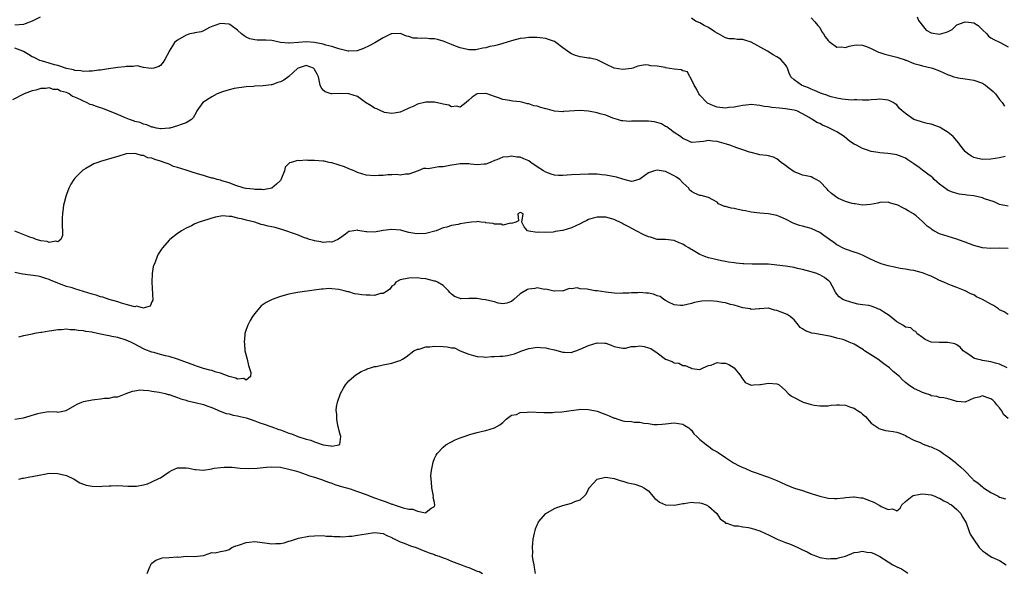
# Model space of a CAD drawing. Units: inches. Extents: x 2544000 to 2547000, y 1542000 to 1545000.
# Drawn here: x 2545114 to 2545344, y 1542735 to 1542864 of the extents above; entities that cross this region are included whole.
import ezdxf

# ---------------------------------------------------------------- set-up
doc = ezdxf.new("R2010")
doc.units = ezdxf.units.IN
doc.header["$MEASUREMENT"] = 0
doc.layers.add('LD25441542_2ft', color=9, linetype='Continuous')

msp = doc.modelspace()

# ---------------------------------------------------------------- linework, layer by layer
at = {"layer": 'LD25441542_2ft'}
for points, elevation in [([(2545118.9, 1542864.9), (2545117, 1542863.94), (2545115.38, 1542863.38), (2545115, 1542863.21), (2545113, 1542863.04)], 8182), ([(2545344.35, 1542832.35), (2545343, 1542832.04), (2545341, 1542831.76), (2545339, 1542831.68), (2545337.91, 1542831.91), (2545337, 1542832.14), (2545336.44, 1542832.44), (2545335.63, 1542833), (2545335, 1542833.54), (2545333.84, 1542835), (2545333.49, 1542835.49), (2545333, 1542836.01), (2545332.19, 1542837), (2545331, 1542837.99), (2545329.36, 1542839), (2545329.13, 1542839.13), (2545329, 1542839.18), (2545327, 1542839.88), (2545326.09, 1542840.09), (2545325, 1542840.39), (2545324.51, 1542840.51), (2545323, 1542841.01), (2545321, 1542842.38), (2545320.23, 1542843), (2545319.6, 1542843.6), (2545319, 1542844.41), (2545318.63, 1542844.63), (2545318.18, 1542845), (2545317.35, 1542845.35), (2545317, 1542845.54), (2545316.39, 1542845.61), (2545315, 1542845.74), (2545314.33, 1542845.67), (2545313, 1542845.59), (2545312.48, 1542845.52), (2545311, 1542845.53), (2545309.63, 1542845.63), (2545309, 1542845.57), (2545308.46, 1542845.54), (2545306.27, 1542845.73), (2545305, 1542845.99), (2545303.7, 1542846.3), (2545303, 1542846.54), (2545302.68, 1542846.68), (2545301.62, 1542847), (2545301.18, 1542847.18), (2545301, 1542847.22), (2545299.8, 1542847.8), (2545299, 1542848.07), (2545298.37, 1542848.37), (2545296.92, 1542848.92), (2545296.74, 1542849), (2545295, 1542850.3), (2545294.28, 1542851), (2545293.83, 1542851.83), (2545293.45, 1542853), (2545293.3, 1542853.3), (2545293, 1542853.77), (2545291.93, 1542855), (2545291.4, 1542855.4), (2545291, 1542855.66), (2545290.14, 1542856.14), (2545288.81, 1542857), (2545285, 1542859.08), (2545283.52, 1542859.52), (2545283, 1542859.72), (2545281.72, 1542859.72), (2545281, 1542859.86), (2545279.87, 1542859.87), (2545279, 1542860.08), (2545278.42, 1542860.43), (2545277.32, 1542861), (2545277, 1542861.2), (2545276.48, 1542861.52), (2545275, 1542862.52), (2545274, 1542863), (2545273.34, 1542863.34), (2545273, 1542863.55), (2545272, 1542864), (2545271, 1542864.69)], 8182), ([(2545299, 1542864.78), (2545299.85, 1542863.85), (2545300.58, 1542863), (2545301, 1542862.47), (2545301.51, 1542861.51), (2545301.89, 1542861), (2545302.3, 1542860.3), (2545303, 1542859.46), (2545303.2, 1542859.2), (2545303.5, 1542859), (2545305, 1542857.88), (2545306.02, 1542857.98), (2545307, 1542857.86), (2545307.86, 1542858.14), (2545309, 1542858.37), (2545309.58, 1542858.42), (2545311, 1542858.4), (2545311.93, 1542858.07), (2545313, 1542857.59), (2545314.28, 1542857), (2545314.72, 1542856.72), (2545315, 1542856.65), (2545316.24, 1542856.24), (2545319, 1542855.6), (2545319.44, 1542855.44), (2545320.72, 1542855), (2545321, 1542854.88), (2545321.17, 1542854.83), (2545323, 1542854.05), (2545324.21, 1542853.79), (2545325, 1542853.54), (2545327, 1542853.11), (2545327.34, 1542853), (2545329, 1542852.39), (2545331, 1542851.47), (2545331.33, 1542851.33), (2545332.3, 1542851), (2545333, 1542850.79), (2545333.23, 1542850.77), (2545335, 1542850.5), (2545337, 1542850.22), (2545339, 1542849.51), (2545339.74, 1542849), (2545341.54, 1542847.54), (2545342.05, 1542847), (2545342.42, 1542846.42), (2545343, 1542845.64), (2545343.62, 1542845), (2545344.14, 1542844.14)], 8180), ([(2545323.78, 1542865), (2545324.1, 1542864.1), (2545325.84, 1542861.84), (2545327, 1542861.26), (2545329, 1542860.95), (2545330.58, 1542861.42), (2545331, 1542861.58), (2545331.94, 1542862.06), (2545332.85, 1542863), (2545333, 1542863.09), (2545335, 1542863.85), (2545335.77, 1542863.77), (2545337, 1542863.6), (2545337.98, 1542863), (2545339, 1542861.97), (2545340, 1542861), (2545340.45, 1542860.45), (2545341, 1542860.06), (2545341.68, 1542859.68), (2545343, 1542859.04), (2545343.12, 1542859), (2545345, 1542857.98)], 8178), ([(2545345, 1542820.78), (2545343, 1542821.19), (2545341.74, 1542821.74), (2545339.49, 1542822.51), (2545339, 1542822.69), (2545337, 1542823.14), (2545335.35, 1542823.35), (2545335, 1542823.42), (2545333.6, 1542823.6), (2545333, 1542823.72), (2545332.04, 1542824.04), (2545331, 1542824.46), (2545330.66, 1542824.66), (2545329, 1542825.93), (2545327.76, 1542827), (2545327.38, 1542827.38), (2545327, 1542827.7), (2545326.24, 1542828.24), (2545325, 1542829.2), (2545324.2, 1542829.8), (2545323, 1542830.67), (2545321.59, 1542831.59), (2545321, 1542831.95), (2545320.27, 1542832.27), (2545319, 1542832.74), (2545317.55, 1542833), (2545316.9, 1542833.1), (2545315, 1542833.24), (2545314.68, 1542833.32), (2545313, 1542833.56), (2545312.12, 1542833.88), (2545311, 1542834.22), (2545309.57, 1542835), (2545309, 1542835.25), (2545307.97, 1542835.97), (2545306.67, 1542837), (2545305, 1542838.1), (2545303, 1542839.15), (2545301.65, 1542839.65), (2545301, 1542840.05), (2545300.32, 1542840.32), (2545299.34, 1542841), (2545299, 1542841.18), (2545298.53, 1542841.47), (2545297, 1542842.32), (2545295.62, 1542843), (2545295, 1542843.21), (2545293.44, 1542843.44), (2545293, 1542843.52), (2545291.63, 1542843.63), (2545289.81, 1542843.81), (2545289, 1542843.95), (2545288.04, 1542844.04), (2545287, 1542844.29), (2545286.32, 1542844.32), (2545285, 1542844.48), (2545284.44, 1542844.44), (2545283, 1542844.27), (2545282.14, 1542844.14), (2545281, 1542843.89), (2545279.78, 1542843.78), (2545279, 1542843.68), (2545277, 1542843.91), (2545276.19, 1542844.19), (2545274.81, 1542844.81), (2545274.6, 1542845), (2545273, 1542846.68), (2545272.78, 1542847), (2545272.17, 1542848.17), (2545271.68, 1542849), (2545270.84, 1542850.84), (2545270.67, 1542851), (2545270.11, 1542852.11), (2545269, 1542852.36), (2545268.6, 1542852.6), (2545267, 1542852.8), (2545265, 1542853.1), (2545264.87, 1542853.13), (2545263, 1542853.44), (2545261.54, 1542853.54), (2545261, 1542853.72), (2545260.21, 1542853.79), (2545259, 1542853.55), (2545258.52, 1542853.48), (2545257.3, 1542853), (2545257, 1542852.9), (2545255, 1542852.68), (2545253, 1542853.03), (2545251, 1542853.96), (2545249, 1542854.92), (2545247.34, 1542855.34), (2545247, 1542855.36), (2545245.58, 1542855.58), (2545245, 1542855.64), (2545243.96, 1542855.96), (2545243, 1542856.36), (2545242.58, 1542856.58), (2545242.1, 1542857), (2545241, 1542857.78), (2545239.35, 1542859), (2545239, 1542859.22), (2545237.66, 1542859.66), (2545237, 1542859.93), (2545235, 1542860.16), (2545234.18, 1542860.18), (2545233, 1542860.14), (2545232.04, 1542860.04), (2545231, 1542859.9), (2545229, 1542859.36), (2545227, 1542858.73), (2545225.61, 1542858.39), (2545225, 1542858.22), (2545223.95, 1542858.05), (2545223, 1542857.76), (2545222.33, 1542857.67), (2545221, 1542857.32), (2545220.69, 1542857.31), (2545219, 1542857.28), (2545218.68, 1542857.32), (2545217, 1542857.76), (2545215.9, 1542858.1), (2545215, 1542858.52), (2545213.79, 1542859), (2545213.25, 1542859.25), (2545213, 1542859.29), (2545211.69, 1542859.69), (2545211, 1542859.81), (2545209.87, 1542859.87), (2545209, 1542859.97), (2545207.89, 1542859.89), (2545207, 1542860), (2545206.04, 1542860.04), (2545205, 1542860.4), (2545204.49, 1542860.49), (2545203.23, 1542861), (2545203, 1542861.06), (2545201, 1542861.03), (2545200.91, 1542861), (2545199, 1542860.05), (2545197.08, 1542858.92), (2545195.76, 1542858.24), (2545194.39, 1542857.61), (2545192.96, 1542857.04), (2545191, 1542856.95), (2545190.84, 1542857), (2545189, 1542857.47), (2545188.42, 1542857.58), (2545187, 1542858.04), (2545185.65, 1542858.35), (2545185, 1542858.57), (2545183, 1542858.99), (2545181, 1542859.16), (2545179.2, 1542859), (2545177.14, 1542858.86), (2545177, 1542858.81), (2545175, 1542859), (2545173.41, 1542859.41), (2545173, 1542859.43), (2545171.56, 1542859.56), (2545169.55, 1542859.55), (2545169, 1542859.6), (2545167.86, 1542859.86), (2545167, 1542860.2), (2545166.53, 1542860.53), (2545165.91, 1542861), (2545165, 1542861.84), (2545163.51, 1542863), (2545163.19, 1542863.19), (2545163, 1542863.26), (2545161, 1542863.44), (2545159.7, 1542863), (2545159.22, 1542862.78), (2545158.47, 1542862.47), (2545157, 1542861.72), (2545156.49, 1542861.51), (2545155, 1542861.26), (2545154.8, 1542861.2), (2545153.88, 1542861), (2545153, 1542860.7), (2545151, 1542859.56), (2545150.23, 1542859), (2545149.79, 1542858.21), (2545149.03, 1542857), (2545149, 1542856.91), (2545148.01, 1542855), (2545147.62, 1542854.38), (2545147, 1542853.63), (2545146.59, 1542853.41), (2545145.43, 1542853), (2545145, 1542852.91), (2545144.17, 1542853), (2545143, 1542853.17), (2545141.51, 1542853.51), (2545141, 1542853.48), (2545140.6, 1542853.4), (2545139, 1542853.39), (2545138.69, 1542853.31), (2545137, 1542853.12), (2545134.82, 1542852.82), (2545133, 1542852.54), (2545132.5, 1542852.5), (2545131, 1542852.26), (2545130.33, 1542852.33), (2545129, 1542852.22), (2545128.41, 1542852.41), (2545127, 1542852.47), (2545126.64, 1542852.64), (2545125, 1542852.92), (2545123, 1542853.59), (2545122.24, 1542853.76), (2545121, 1542854.16), (2545119.39, 1542854.61), (2545118.79, 1542854.79), (2545117.47, 1542855.47), (2545117, 1542855.68), (2545116.18, 1542856.18), (2545115, 1542856.92), (2545114.84, 1542857), (2545113, 1542857.69)], 8184), ([(2545345, 1542810.91), (2545343, 1542810.96), (2545341, 1542810.9), (2545339, 1542811.06), (2545337, 1542811.59), (2545336, 1542812), (2545335, 1542812.33), (2545334.53, 1542812.53), (2545333.06, 1542813.06), (2545331, 1542813.68), (2545329, 1542814.33), (2545327.66, 1542815), (2545327.24, 1542815.24), (2545327, 1542815.43), (2545326.08, 1542816.08), (2545325, 1542817.22), (2545323.51, 1542818.49), (2545322.88, 1542819), (2545321.65, 1542819.65), (2545321, 1542820.09), (2545320.37, 1542820.37), (2545319.24, 1542821), (2545319, 1542821.11), (2545317.49, 1542821.49), (2545317, 1542821.66), (2545315, 1542821.59), (2545314.53, 1542821.47), (2545312.88, 1542821.12), (2545311, 1542820.97), (2545309.28, 1542821.28), (2545309, 1542821.29), (2545308.6, 1542821.4), (2545307, 1542821.88), (2545305.41, 1542822.59), (2545305, 1542822.76), (2545304.65, 1542823), (2545303.71, 1542823.72), (2545303, 1542824.46), (2545302.71, 1542824.71), (2545301, 1542826.52), (2545300.16, 1542827), (2545299.4, 1542827.4), (2545299, 1542827.6), (2545297.84, 1542827.84), (2545297, 1542828.04), (2545296.29, 1542828.29), (2545295, 1542828.77), (2545293.68, 1542829.68), (2545293, 1542830.23), (2545292, 1542831), (2545291, 1542831.84), (2545290.17, 1542832.17), (2545289, 1542832.51), (2545288.6, 1542832.6), (2545287, 1542832.73), (2545286.8, 1542832.8), (2545285, 1542833.27), (2545284.62, 1542833.38), (2545283, 1542833.96), (2545281.59, 1542834.41), (2545279.99, 1542835), (2545279.25, 1542835.25), (2545277, 1542835.9), (2545275.95, 1542835.94), (2545275, 1542836.11), (2545273.86, 1542835.86), (2545273, 1542835.76), (2545271, 1542835.63), (2545270.1, 1542836.1), (2545269, 1542836.53), (2545268.44, 1542837), (2545267, 1542838), (2545265.65, 1542839), (2545265.29, 1542839.29), (2545265, 1542839.41), (2545264, 1542840), (2545262.43, 1542840.43), (2545261, 1542840.62), (2545259, 1542840.64), (2545258.58, 1542840.58), (2545257, 1542840.59), (2545256.52, 1542840.52), (2545255, 1542840.7), (2545254.71, 1542840.71), (2545253.73, 1542841), (2545252.65, 1542841.35), (2545251, 1542842.01), (2545249.67, 1542842.33), (2545249, 1542842.59), (2545247, 1542842.94), (2545245.98, 1542843), (2545245, 1542843.08), (2545241.16, 1542842.84), (2545241, 1542842.79), (2545239, 1542842.97), (2545237.4, 1542843.4), (2545237, 1542843.49), (2545235.81, 1542843.81), (2545235, 1542844.1), (2545234.2, 1542844.2), (2545233, 1542844.7), (2545232.69, 1542844.69), (2545231.65, 1542845), (2545231, 1542845.14), (2545229.28, 1542845.28), (2545228.56, 1542845.44), (2545227, 1542845.67), (2545225.94, 1542846.06), (2545225, 1542846.37), (2545223.31, 1542847), (2545223, 1542847.06), (2545221, 1542847.02), (2545220.93, 1542847), (2545219.79, 1542846.21), (2545219, 1542845.56), (2545218.38, 1542845), (2545217, 1542843.89), (2545216.12, 1542844.12), (2545215, 1542843.96), (2545214.32, 1542844.32), (2545213, 1542844.58), (2545212.69, 1542844.69), (2545211, 1542845.04), (2545209, 1542845.04), (2545207, 1542844.55), (2545206.15, 1542844.15), (2545205, 1542843.64), (2545203.7, 1542843), (2545203, 1542842.72), (2545201.54, 1542842.46), (2545201, 1542842.42), (2545199.32, 1542842.68), (2545199, 1542842.77), (2545198.46, 1542843), (2545197.5, 1542843.5), (2545197, 1542843.69), (2545196.21, 1542844.21), (2545194.91, 1542845), (2545193, 1542846.38), (2545190.97, 1542846.97), (2545189, 1542847.06), (2545187, 1542846.98), (2545186.87, 1542847), (2545185.43, 1542847.43), (2545185, 1542847.85), (2545184.5, 1542848.5), (2545184.27, 1542849), (2545183.89, 1542851), (2545183.57, 1542851.57), (2545183, 1542852.72), (2545182.87, 1542852.87), (2545182.71, 1542853), (2545181, 1542853.59), (2545180.57, 1542853.43), (2545179.17, 1542853), (2545179, 1542852.91), (2545177, 1542851.08), (2545175.78, 1542850.22), (2545175, 1542849.82), (2545174.37, 1542849.63), (2545173, 1542849.13), (2545172.88, 1542849.12), (2545171, 1542848.86), (2545169, 1542848.77), (2545168.74, 1542848.74), (2545167, 1542848.64), (2545164.24, 1542848.24), (2545163, 1542847.91), (2545161.46, 1542847.46), (2545160.24, 1542847), (2545159, 1542846.32), (2545156.86, 1542845), (2545155.5, 1542843), (2545155.36, 1542842.64), (2545154.62, 1542841.38), (2545154.21, 1542841), (2545153, 1542840.26), (2545151.84, 1542839.84), (2545151, 1542839.5), (2545149.19, 1542839), (2545149, 1542838.96), (2545147.16, 1542838.84), (2545147, 1542838.85), (2545146.04, 1542839), (2545145.2, 1542839.2), (2545145, 1542839.2), (2545143.79, 1542839.79), (2545143, 1542839.88), (2545142.27, 1542840.27), (2545141, 1542840.53), (2545140.69, 1542840.69), (2545139.72, 1542841), (2545138.56, 1542841.44), (2545137, 1542842.14), (2545134.82, 1542843), (2545133.55, 1542843.55), (2545133, 1542843.7), (2545132.03, 1542844.03), (2545131, 1542844.42), (2545130.54, 1542844.54), (2545129.67, 1542845), (2545129, 1542845.29), (2545128.37, 1542845.63), (2545127, 1542846.26), (2545126.41, 1542846.41), (2545125.62, 1542847), (2545125, 1542847.28), (2545123.63, 1542847.63), (2545123, 1542847.98), (2545122, 1542848), (2545121, 1542848.4), (2545120.23, 1542848.23), (2545119, 1542848.28), (2545117.89, 1542847.89), (2545117, 1542847.68), (2545115.17, 1542847), (2545112.39, 1542845.61)], 8186), ([(2545345, 1542795.46), (2545344.06, 1542796.06), (2545343, 1542796.56), (2545342.75, 1542796.76), (2545341.57, 1542797.57), (2545341, 1542797.84), (2545339, 1542798.98), (2545337.62, 1542799.62), (2545337, 1542800.02), (2545336.26, 1542800.26), (2545335, 1542800.99), (2545333, 1542801.76), (2545331.8, 1542802.2), (2545331, 1542802.53), (2545330.02, 1542803), (2545329, 1542803.4), (2545327.94, 1542803.94), (2545327, 1542804.38), (2545326.55, 1542804.55), (2545325, 1542805.22), (2545324.72, 1542805.28), (2545323, 1542805.73), (2545322.19, 1542805.81), (2545321, 1542806.04), (2545319.8, 1542806.2), (2545318.48, 1542806.48), (2545317, 1542806.83), (2545315.32, 1542807.32), (2545313.89, 1542807.89), (2545312.56, 1542808.56), (2545311, 1542809.31), (2545309.8, 1542809.8), (2545309, 1542810.04), (2545307, 1542810.69), (2545306.35, 1542811), (2545305.46, 1542811.46), (2545305, 1542811.71), (2545304.25, 1542812.25), (2545303.3, 1542813), (2545301.95, 1542813.95), (2545301, 1542814.59), (2545300.15, 1542815), (2545299, 1542815.51), (2545297.82, 1542815.82), (2545297, 1542816.09), (2545296.26, 1542816.26), (2545294.81, 1542816.81), (2545293, 1542817.71), (2545291.72, 1542818.28), (2545291, 1542818.58), (2545289, 1542818.97), (2545287, 1542819.12), (2545285, 1542819.37), (2545283.65, 1542819.65), (2545283, 1542819.76), (2545281.97, 1542819.97), (2545281, 1542820.19), (2545280.28, 1542820.28), (2545279, 1542820.69), (2545278.71, 1542820.71), (2545278.02, 1542821), (2545277.33, 1542821.33), (2545277, 1542821.66), (2545275, 1542822.77), (2545273.26, 1542823.26), (2545273, 1542823.27), (2545271.77, 1542823.77), (2545271, 1542824.21), (2545270.57, 1542824.57), (2545270.38, 1542825), (2545269, 1542826.2), (2545268.28, 1542827), (2545267.53, 1542827.53), (2545267, 1542827.85), (2545265, 1542828.84), (2545264.85, 1542828.85), (2545263, 1542829.17), (2545262.36, 1542829), (2545261, 1542828.58), (2545259.3, 1542827.3), (2545259, 1542827.09), (2545257.43, 1542826.57), (2545257, 1542826.56), (2545255, 1542827.04), (2545253.54, 1542827.54), (2545251, 1542828.04), (2545250.1, 1542828.1), (2545249, 1542828.25), (2545248.25, 1542828.25), (2545247, 1542828.27), (2545245, 1542828.19), (2545243, 1542828.08), (2545242, 1542828), (2545241, 1542827.95), (2545239.96, 1542827.96), (2545239, 1542828), (2545238.24, 1542828.24), (2545237, 1542828.67), (2545236.5, 1542829), (2545235, 1542829.95), (2545233.53, 1542831), (2545233, 1542831.35), (2545231.84, 1542831.84), (2545231, 1542832.2), (2545230.24, 1542832.24), (2545229, 1542832.43), (2545228.26, 1542832.26), (2545227, 1542832.18), (2545225.6, 1542831.6), (2545225, 1542831.46), (2545223.99, 1542831), (2545223, 1542830.6), (2545222.61, 1542830.61), (2545221, 1542830.45), (2545219.42, 1542830.58), (2545219, 1542830.66), (2545217.36, 1542830.64), (2545217, 1542830.67), (2545215.59, 1542830.41), (2545215, 1542830.34), (2545213, 1542829.97), (2545212.05, 1542829.95), (2545209.49, 1542829.49), (2545209, 1542829.56), (2545208.41, 1542829.59), (2545207.15, 1542829), (2545205, 1542828.2), (2545204.25, 1542828.25), (2545203, 1542828.04), (2545202.18, 1542828.18), (2545201, 1542828.07), (2545200.07, 1542828.07), (2545199, 1542827.95), (2545197.89, 1542827.89), (2545197, 1542827.83), (2545195, 1542828.01), (2545193, 1542828.63), (2545192.22, 1542829), (2545191, 1542829.49), (2545189.95, 1542829.95), (2545187, 1542830.88), (2545186.38, 1542831), (2545185.25, 1542831.25), (2545185, 1542831.29), (2545183, 1542831.44), (2545181.43, 1542831.43), (2545181, 1542831.48), (2545179.37, 1542831.37), (2545179, 1542831.46), (2545177.54, 1542831), (2545177.12, 1542830.88), (2545177, 1542830.71), (2545176.13, 1542829.87), (2545175.98, 1542829), (2545175.28, 1542827.28), (2545175.09, 1542826.91), (2545175, 1542826.77), (2545174.1, 1542825.9), (2545173, 1542825), (2545171, 1542824.57), (2545170.63, 1542824.63), (2545169, 1542824.62), (2545168.71, 1542824.71), (2545167, 1542824.87), (2545166.91, 1542824.91), (2545166.53, 1542825), (2545164.36, 1542825.64), (2545163, 1542826.2), (2545161.29, 1542826.71), (2545161, 1542826.82), (2545160.23, 1542827), (2545159.28, 1542827.28), (2545159, 1542827.33), (2545157.73, 1542827.73), (2545157, 1542827.89), (2545156.19, 1542828.19), (2545154.63, 1542828.63), (2545153, 1542829.2), (2545151, 1542829.83), (2545150.06, 1542830.06), (2545149, 1542830.54), (2545147.84, 1542831), (2545147.22, 1542831.22), (2545147, 1542831.31), (2545145.64, 1542831.64), (2545145, 1542831.95), (2545144.06, 1542832.06), (2545143, 1542832.59), (2545142.57, 1542832.57), (2545141.29, 1542833), (2545140.92, 1542833.08), (2545139, 1542833), (2545137, 1542832.39), (2545136.16, 1542832.16), (2545133, 1542831.22), (2545132.37, 1542831), (2545131.38, 1542830.62), (2545131, 1542830.41), (2545129.54, 1542829.54), (2545129, 1542829.25), (2545128.85, 1542829.15), (2545128.68, 1542829), (2545127, 1542827.32), (2545126.74, 1542827), (2545126.06, 1542825.94), (2545125.59, 1542825), (2545125, 1542823.47), (2545124.84, 1542823), (2545124.45, 1542821.55), (2545124.35, 1542821), (2545124.27, 1542820.27), (2545124.06, 1542819), (2545124, 1542818), (2545124.03, 1542816.03), (2545124.09, 1542815), (2545124.07, 1542813.93), (2545123.74, 1542813), (2545123, 1542812.41), (2545122.55, 1542812.55), (2545121, 1542812.24), (2545120.49, 1542812.49), (2545119, 1542812.65), (2545118.77, 1542812.77), (2545117.98, 1542813), (2545117.32, 1542813.32), (2545117, 1542813.34), (2545116.5, 1542813.5), (2545113, 1542814.9)], 8188), ([(2545344.79, 1542783), (2545343, 1542783.83), (2545342.09, 1542784.09), (2545341, 1542784.43), (2545340.49, 1542784.49), (2545339, 1542784.74), (2545338.77, 1542784.77), (2545337.75, 1542785), (2545337, 1542785.28), (2545336.06, 1542785.94), (2545335, 1542786.64), (2545334.5, 1542787), (2545333.8, 1542787.8), (2545333, 1542788.36), (2545332.59, 1542788.59), (2545330.94, 1542788.94), (2545329, 1542788.89), (2545327, 1542789), (2545325.63, 1542789.63), (2545325, 1542790.1), (2545323.68, 1542791), (2545323.44, 1542791.45), (2545323, 1542791.63), (2545322.31, 1542792.31), (2545321, 1542792.53), (2545320.75, 1542792.75), (2545320.38, 1542793), (2545319, 1542793.74), (2545317.21, 1542795.21), (2545315.98, 1542795.98), (2545315, 1542796.63), (2545314.71, 1542796.71), (2545314.07, 1542797), (2545313, 1542797.41), (2545312.45, 1542797.55), (2545311, 1542797.75), (2545309.88, 1542797.88), (2545309, 1542798.07), (2545307, 1542798.69), (2545306.4, 1542799), (2545305.56, 1542799.56), (2545305, 1542800.19), (2545304.64, 1542800.64), (2545303.87, 1542802.13), (2545303.4, 1542803), (2545303.21, 1542803.21), (2545303, 1542803.4), (2545302.07, 1542804.07), (2545301, 1542804.74), (2545300.81, 1542804.81), (2545300.3, 1542805), (2545299, 1542805.39), (2545297, 1542805.94), (2545295.77, 1542806.23), (2545295, 1542806.45), (2545294.54, 1542806.54), (2545293, 1542806.78), (2545291, 1542807.02), (2545289, 1542807.19), (2545287, 1542807.25), (2545285.24, 1542807.24), (2545283.3, 1542807.3), (2545283, 1542807.33), (2545281.44, 1542807.44), (2545281, 1542807.51), (2545279.68, 1542807.68), (2545279, 1542807.8), (2545278.02, 1542808.02), (2545277, 1542808.19), (2545276.38, 1542808.38), (2545275, 1542808.69), (2545274.15, 1542809), (2545273, 1542809.46), (2545271.84, 1542810.16), (2545271, 1542810.64), (2545270.76, 1542810.76), (2545270.41, 1542811), (2545269.52, 1542811.52), (2545269, 1542811.91), (2545268.18, 1542812.18), (2545267, 1542812.76), (2545264.95, 1542812.95), (2545263, 1542813.01), (2545261.49, 1542813.49), (2545261, 1542813.59), (2545259.91, 1542814.09), (2545258.15, 1542815), (2545257.41, 1542815.41), (2545256.07, 1542816.07), (2545255, 1542816.66), (2545254.76, 1542816.76), (2545253, 1542817.63), (2545251, 1542818.22), (2545249, 1542818.2), (2545248.04, 1542817.96), (2545247, 1542817.64), (2545246.55, 1542817.45), (2545245.73, 1542817), (2545245, 1542816.63), (2545243, 1542815.67), (2545241, 1542815.05), (2545239.19, 1542814.81), (2545239, 1542814.75), (2545238.71, 1542814.71), (2545237, 1542814.62), (2545235.32, 1542814.68), (2545235, 1542814.62), (2545233.06, 1542814.94), (2545233, 1542814.94), (2545232.74, 1542815), (2545231.95, 1542815.95), (2545231.44, 1542817), (2545231.72, 1542819), (2545231.23, 1542819.23), (2545231, 1542819.32), (2545230.45, 1542819), (2545230.63, 1542817.37), (2545229.99, 1542817), (2545229, 1542816.69), (2545228.77, 1542816.77), (2545227, 1542816.31), (2545226.54, 1542816.54), (2545225, 1542816.54), (2545224.7, 1542816.7), (2545223, 1542816.9), (2545222.93, 1542816.93), (2545221.93, 1542817), (2545221, 1542817.17), (2545220.86, 1542817.14), (2545219.65, 1542817), (2545219, 1542816.97), (2545217, 1542816.67), (2545216.5, 1542816.5), (2545215, 1542816.27), (2545213.88, 1542815.88), (2545213, 1542815.68), (2545211.42, 1542815), (2545209, 1542814.41), (2545207, 1542814.27), (2545206.37, 1542814.37), (2545205, 1542814.62), (2545203.63, 1542815), (2545203.12, 1542815.12), (2545201, 1542815.3), (2545199, 1542815.05), (2545197, 1542814.72), (2545195.21, 1542814.79), (2545195, 1542814.79), (2545193.53, 1542815), (2545193.08, 1542815.08), (2545193, 1542815.13), (2545192.18, 1542815), (2545191.12, 1542814.88), (2545191, 1542814.81), (2545190.23, 1542814.23), (2545188.8, 1542813.2), (2545188.45, 1542813), (2545187, 1542812.37), (2545186.42, 1542812.42), (2545185, 1542812.29), (2545184.46, 1542812.46), (2545183, 1542812.65), (2545182.74, 1542812.74), (2545181.78, 1542813), (2545181.2, 1542813.2), (2545181, 1542813.25), (2545180.62, 1542813.38), (2545179, 1542814.03), (2545177.4, 1542814.6), (2545177, 1542814.76), (2545175.35, 1542815.35), (2545175, 1542815.41), (2545173.77, 1542815.77), (2545173, 1542815.95), (2545172.12, 1542816.12), (2545171, 1542816.43), (2545170.49, 1542816.49), (2545169, 1542816.99), (2545167, 1542817.49), (2545166.24, 1542817.76), (2545165, 1542817.99), (2545163.64, 1542818.36), (2545163, 1542818.38), (2545161.51, 1542818.49), (2545159.81, 1542818.19), (2545159, 1542817.94), (2545158.25, 1542817.75), (2545156.01, 1542817), (2545155, 1542816.61), (2545154.2, 1542816.2), (2545153, 1542815.65), (2545151.9, 1542815), (2545151.35, 1542814.65), (2545151, 1542814.41), (2545149.18, 1542813), (2545149, 1542812.84), (2545147.43, 1542811), (2545147.25, 1542810.75), (2545146.48, 1542809.52), (2545146.21, 1542809), (2545145.71, 1542807.71), (2545145.4, 1542807), (2545145.31, 1542806.69), (2545145.02, 1542805), (2545144.94, 1542803), (2545145.2, 1542798.8), (2545145, 1542798.38), (2545144.6, 1542797.4), (2545143.21, 1542797), (2545143, 1542796.97), (2545142.78, 1542797), (2545141.38, 1542797.38), (2545141, 1542797.28), (2545140.7, 1542797.3), (2545139, 1542797.83), (2545137.91, 1542798.09), (2545137, 1542798.41), (2545134.99, 1542799), (2545133.51, 1542799.51), (2545133, 1542799.62), (2545131.96, 1542799.96), (2545131, 1542800.22), (2545129, 1542800.85), (2545127, 1542801.44), (2545126.35, 1542801.65), (2545125, 1542801.99), (2545123.36, 1542802.64), (2545123, 1542802.75), (2545122.44, 1542803), (2545121.42, 1542803.42), (2545121, 1542803.64), (2545119.97, 1542803.97), (2545119, 1542804.26), (2545118.39, 1542804.39), (2545114.86, 1542804.86), (2545113, 1542805.3)], 8190), ([(2545345, 1542771.14), (2545344.03, 1542772.03), (2545343.45, 1542773), (2545343, 1542773.63), (2545342.34, 1542774.34), (2545341.87, 1542775), (2545341.42, 1542775.42), (2545341, 1542775.77), (2545340.05, 1542776.05), (2545339, 1542776.45), (2545338.17, 1542776.17), (2545337, 1542775.9), (2545335, 1542774.98), (2545333.11, 1542775.11), (2545333, 1542775.13), (2545331, 1542775.78), (2545329.97, 1542775.97), (2545329, 1542776.04), (2545328.34, 1542776.34), (2545327, 1542776.47), (2545326.69, 1542776.69), (2545325.69, 1542777), (2545325, 1542777.27), (2545324.54, 1542777.46), (2545323, 1542778.21), (2545321.74, 1542779), (2545321, 1542779.57), (2545320.26, 1542780.26), (2545319.63, 1542781), (2545318.16, 1542782.16), (2545317.28, 1542783), (2545315.96, 1542783.96), (2545314.59, 1542785), (2545311.48, 1542787), (2545311.2, 1542787.2), (2545309, 1542788.52), (2545308.65, 1542788.65), (2545307.9, 1542789), (2545307, 1542789.38), (2545306.41, 1542789.59), (2545305, 1542789.95), (2545303.66, 1542790.34), (2545299.86, 1542791), (2545299.12, 1542791.12), (2545297.64, 1542791.64), (2545297, 1542792.13), (2545296.44, 1542792.44), (2545296.03, 1542793), (2545295, 1542794.2), (2545294.07, 1542795), (2545293.42, 1542795.42), (2545293, 1542795.64), (2545291.98, 1542795.98), (2545291, 1542796.43), (2545290.45, 1542796.45), (2545289, 1542796.94), (2545288.92, 1542796.92), (2545287, 1542796.8), (2545286.82, 1542796.82), (2545285, 1542796.6), (2545284.75, 1542796.75), (2545283, 1542796.99), (2545281, 1542797.6), (2545280.18, 1542797.82), (2545279, 1542798.16), (2545278.25, 1542798.25), (2545277, 1542798.51), (2545275.38, 1542798.62), (2545273.44, 1542798.56), (2545273, 1542798.47), (2545271.73, 1542798.27), (2545271, 1542798.05), (2545269, 1542797.54), (2545268.46, 1542797.54), (2545267, 1542797.7), (2545265.66, 1542798.34), (2545265, 1542798.72), (2545264.59, 1542799), (2545263.68, 1542799.68), (2545263, 1542799.83), (2545262.2, 1542800.2), (2545261, 1542800.42), (2545260.48, 1542800.48), (2545259, 1542800.61), (2545258.54, 1542800.54), (2545257, 1542800.53), (2545256.42, 1542800.42), (2545255, 1542800.41), (2545254.37, 1542800.36), (2545253, 1542800.44), (2545251, 1542800.67), (2545249, 1542800.95), (2545248.53, 1542801), (2545247, 1542801.27), (2545246.64, 1542801.36), (2545245, 1542801.47), (2545244.35, 1542801.65), (2545243, 1542801.47), (2545242.44, 1542801.56), (2545241.14, 1542801), (2545241, 1542800.97), (2545239, 1542800.9), (2545238.94, 1542800.94), (2545238.53, 1542801), (2545237, 1542801.4), (2545236.69, 1542801.31), (2545235, 1542801.67), (2545234.47, 1542801.53), (2545233, 1542801.39), (2545232.71, 1542801.29), (2545231, 1542800.28), (2545229.56, 1542799), (2545229, 1542798.47), (2545227.92, 1542798.08), (2545227, 1542797.94), (2545225.91, 1542798.09), (2545225, 1542798.38), (2545223.19, 1542798.81), (2545222.91, 1542798.91), (2545222.11, 1542799), (2545221, 1542799.22), (2545219.2, 1542799.2), (2545219, 1542799.23), (2545217.14, 1542799.14), (2545217, 1542799.17), (2545215.65, 1542799.65), (2545215, 1542800.2), (2545214.59, 1542800.59), (2545214.31, 1542801), (2545213, 1542802.2), (2545211.7, 1542803), (2545211.24, 1542803.24), (2545211, 1542803.28), (2545209, 1542803.79), (2545207.88, 1542803.88), (2545207, 1542804.01), (2545205, 1542803.92), (2545203, 1542803.55), (2545201.98, 1542803), (2545201.58, 1542802.42), (2545201, 1542802.07), (2545200.6, 1542801.4), (2545200.06, 1542801), (2545199, 1542800.38), (2545198.37, 1542800.37), (2545197, 1542799.91), (2545195.99, 1542799.99), (2545195, 1542799.95), (2545194.06, 1542800.06), (2545193, 1542800.24), (2545192.3, 1542800.3), (2545191, 1542800.72), (2545190.72, 1542800.72), (2545189.89, 1542801), (2545189, 1542801.22), (2545188.69, 1542801.31), (2545187, 1542801.47), (2545186.43, 1542801.57), (2545185, 1542801.41), (2545184.59, 1542801.41), (2545182.89, 1542801.11), (2545179, 1542800.58), (2545177, 1542800.19), (2545175, 1542799.68), (2545173.06, 1542799), (2545171.71, 1542798.29), (2545170.54, 1542797.46), (2545170.11, 1542797), (2545169, 1542795.69), (2545168.5, 1542795), (2545167.92, 1542794.08), (2545167.37, 1542793), (2545167, 1542791.99), (2545166.68, 1542791), (2545166.69, 1542790.69), (2545166.5, 1542789), (2545166.59, 1542788.59), (2545166.72, 1542787), (2545167.2, 1542785), (2545167.58, 1542783.58), (2545168.08, 1542781.92), (2545168.02, 1542781), (2545167, 1542780.12), (2545166.49, 1542780.49), (2545165, 1542780.37), (2545164.62, 1542780.62), (2545163, 1542780.99), (2545161, 1542781.77), (2545159.99, 1542782.01), (2545159, 1542782.35), (2545158.49, 1542782.49), (2545157, 1542782.87), (2545156.58, 1542783), (2545155.4, 1542783.4), (2545155, 1542783.52), (2545151, 1542785.03), (2545149, 1542785.61), (2545148.17, 1542785.83), (2545147, 1542786.09), (2545145.45, 1542786.55), (2545145, 1542786.66), (2545143.31, 1542787.31), (2545143, 1542787.46), (2545141.98, 1542787.98), (2545140.69, 1542788.69), (2545140.06, 1542789), (2545139, 1542789.47), (2545137, 1542790.07), (2545135.65, 1542790.35), (2545135, 1542790.48), (2545134.54, 1542790.54), (2545133, 1542790.9), (2545131.25, 1542791.25), (2545131, 1542791.31), (2545129.52, 1542791.52), (2545129, 1542791.64), (2545127.74, 1542791.74), (2545127, 1542791.88), (2545125.89, 1542791.89), (2545125, 1542792.02), (2545123.87, 1542791.87), (2545123, 1542791.9), (2545121.61, 1542791.61), (2545121, 1542791.58), (2545119.25, 1542791.25), (2545119, 1542791.24), (2545117.55, 1542791), (2545117, 1542790.9), (2545115.43, 1542790.57), (2545115, 1542790.51), (2545113.8, 1542790.2)], 8192), ([(2545113, 1542771), (2545115, 1542771.3), (2545118.32, 1542772.32), (2545119, 1542772.51), (2545120.81, 1542772.81), (2545122.75, 1542772.75), (2545123, 1542772.68), (2545124.97, 1542773.03), (2545127, 1542774.18), (2545127.49, 1542774.51), (2545128.59, 1542775), (2545129, 1542775.15), (2545131, 1542775.55), (2545131.63, 1542775.63), (2545133, 1542775.75), (2545133.88, 1542775.88), (2545135, 1542775.91), (2545136.19, 1542776.19), (2545137, 1542776.25), (2545139, 1542777.01), (2545140.42, 1542777.58), (2545141, 1542777.61), (2545142.16, 1542777.84), (2545143, 1542777.76), (2545144.3, 1542777.7), (2545145, 1542777.57), (2545146.71, 1542777.29), (2545148.06, 1542777), (2545148.78, 1542776.78), (2545149, 1542776.74), (2545151, 1542776.07), (2545151.77, 1542775.77), (2545153, 1542775.42), (2545153.3, 1542775.3), (2545155.09, 1542774.91), (2545157, 1542774.43), (2545158.03, 1542774.03), (2545159, 1542773.72), (2545160.91, 1542772.91), (2545162.37, 1542772.37), (2545163, 1542772.23), (2545163.97, 1542771.97), (2545165, 1542771.78), (2545165.61, 1542771.61), (2545167, 1542771.29), (2545167.93, 1542771), (2545169, 1542770.63), (2545170.17, 1542770.17), (2545171, 1542769.91), (2545173, 1542769.21), (2545174.6, 1542768.6), (2545175, 1542768.48), (2545177, 1542767.77), (2545177.6, 1542767.6), (2545179.04, 1542767), (2545181, 1542766.33), (2545182.1, 1542766.1), (2545183, 1542765.68), (2545184.98, 1542765.02), (2545186.81, 1542764.81), (2545187, 1542764.72), (2545188.69, 1542765), (2545188.91, 1542765.09), (2545189.11, 1542767), (2545189, 1542767.43), (2545188.62, 1542768.62), (2545188.59, 1542769), (2545188.44, 1542769.56), (2545188.15, 1542771), (2545188.15, 1542772.16), (2545188.02, 1542773), (2545188.09, 1542773.91), (2545188.33, 1542775), (2545189.07, 1542777), (2545189.71, 1542778.29), (2545190.2, 1542779), (2545191, 1542779.97), (2545192.12, 1542781), (2545192.62, 1542781.38), (2545193, 1542781.58), (2545193.87, 1542782.13), (2545195, 1542782.61), (2545195.26, 1542782.74), (2545196.04, 1542783), (2545197, 1542783.29), (2545197.35, 1542783.35), (2545199, 1542783.73), (2545201, 1542784.12), (2545202.65, 1542784.65), (2545203, 1542784.73), (2545203.51, 1542785), (2545204.41, 1542785.59), (2545206.17, 1542787), (2545207, 1542787.34), (2545207.39, 1542787.39), (2545209, 1542787.87), (2545209.93, 1542787.93), (2545211, 1542788.1), (2545213, 1542788.01), (2545213.94, 1542787.94), (2545215, 1542787.66), (2545215.65, 1542787.65), (2545217, 1542787), (2545219, 1542786.23), (2545220.13, 1542785.87), (2545221, 1542785.65), (2545222.41, 1542785.59), (2545223, 1542785.53), (2545224.35, 1542785.65), (2545225, 1542785.62), (2545226.26, 1542785.74), (2545227, 1542785.76), (2545228.09, 1542785.91), (2545229, 1542786.13), (2545229.72, 1542786.28), (2545231, 1542786.83), (2545231.14, 1542786.86), (2545233, 1542787.55), (2545233.62, 1542787.62), (2545235, 1542787.84), (2545235.74, 1542787.74), (2545237, 1542787.69), (2545237.53, 1542787.53), (2545239, 1542787.21), (2545241, 1542786.68), (2545241.36, 1542786.64), (2545243, 1542786.61), (2545243.3, 1542786.7), (2545243.99, 1542787), (2545245, 1542787.33), (2545247, 1542788.25), (2545249, 1542788.86), (2545250.76, 1542788.76), (2545251, 1542788.73), (2545252.29, 1542788.29), (2545253, 1542788), (2545253.79, 1542787.79), (2545255, 1542787.62), (2545255.63, 1542787.63), (2545257, 1542787.97), (2545257.99, 1542787.99), (2545259, 1542788.17), (2545259.97, 1542787.97), (2545261, 1542787.71), (2545261.51, 1542787.51), (2545263, 1542786.47), (2545265, 1542785.05), (2545266.51, 1542784.51), (2545267, 1542784.2), (2545268.09, 1542784.09), (2545269, 1542783.57), (2545269.58, 1542783.58), (2545270.79, 1542783), (2545270.96, 1542782.96), (2545271, 1542782.92), (2545271.13, 1542782.87), (2545273, 1542782.62), (2545273.75, 1542783), (2545275, 1542783.52), (2545275.63, 1542783.63), (2545277, 1542784.21), (2545278.06, 1542784.06), (2545279, 1542784.06), (2545279.76, 1542783.76), (2545281.03, 1542783.03), (2545282.63, 1542781), (2545282.74, 1542780.74), (2545283, 1542780.34), (2545283.58, 1542779.58), (2545284.83, 1542779), (2545285, 1542778.91), (2545285.07, 1542778.93), (2545285.56, 1542779), (2545287, 1542779.14), (2545287.13, 1542779.13), (2545289, 1542779.45), (2545291, 1542779.24), (2545291.18, 1542779.18), (2545291.48, 1542779), (2545293, 1542777.69), (2545293.59, 1542777), (2545294.4, 1542776.4), (2545295, 1542776.11), (2545297, 1542775.05), (2545297.14, 1542775), (2545299, 1542774.45), (2545299.71, 1542774.29), (2545301, 1542774.11), (2545302.11, 1542774.11), (2545303, 1542774.16), (2545303.69, 1542774.31), (2545305, 1542774.36), (2545305.64, 1542774.36), (2545307, 1542774.25), (2545308.2, 1542773.8), (2545309, 1542773.55), (2545309.38, 1542773.38), (2545309.81, 1542773), (2545310.56, 1542772.56), (2545311, 1542772.14), (2545311.67, 1542771.67), (2545313, 1542770.09), (2545314.62, 1542769), (2545314.82, 1542768.82), (2545315, 1542768.75), (2545316.37, 1542768.37), (2545317, 1542768.3), (2545318.12, 1542768.12), (2545319, 1542767.95), (2545319.74, 1542767.74), (2545321, 1542767.21), (2545321.36, 1542767), (2545323, 1542766.12), (2545324.45, 1542765.55), (2545325.19, 1542765.19), (2545326.66, 1542764.66), (2545327, 1542764.56), (2545329, 1542763.58), (2545329.36, 1542763.36), (2545329.84, 1542763), (2545331, 1542762.21), (2545332.61, 1542761), (2545332.81, 1542760.81), (2545333.9, 1542759.9), (2545334.84, 1542759), (2545336.74, 1542757), (2545336.87, 1542756.87), (2545337, 1542756.76), (2545338.04, 1542756.04), (2545339, 1542755.17), (2545339.11, 1542755.11), (2545339.25, 1542755), (2545341, 1542753.91), (2545342.65, 1542753), (2545343, 1542752.83), (2545344.38, 1542752.38)], 8194), ([(2545113.93, 1542757), (2545114.76, 1542757.24), (2545115, 1542757.25), (2545116.43, 1542757.57), (2545117, 1542757.62), (2545119, 1542758), (2545119.87, 1542758.13), (2545121, 1542758.37), (2545123, 1542758.35), (2545125, 1542757.85), (2545126.85, 1542757), (2545128.12, 1542756.12), (2545129.6, 1542755.6), (2545131, 1542755.34), (2545133, 1542755.28), (2545133.33, 1542755.33), (2545135, 1542755.42), (2545135.47, 1542755.47), (2545137, 1542755.49), (2545139.34, 1542755.34), (2545141, 1542755.33), (2545141.36, 1542755.36), (2545143, 1542755.67), (2545143.93, 1542755.93), (2545145, 1542756.34), (2545146.75, 1542757.25), (2545147, 1542757.34), (2545147.98, 1542758.02), (2545149, 1542758.69), (2545149.58, 1542759), (2545151, 1542759.63), (2545153, 1542759.66), (2545153.58, 1542759.58), (2545155, 1542759.23), (2545155.23, 1542759.23), (2545157, 1542759.1), (2545159, 1542759.41), (2545159.54, 1542759.54), (2545161, 1542759.73), (2545161.83, 1542759.83), (2545163, 1542759.81), (2545163.77, 1542759.77), (2545165.59, 1542759.59), (2545167.51, 1542759.51), (2545169.6, 1542759.6), (2545171, 1542759.74), (2545171.77, 1542759.77), (2545173, 1542759.87), (2545175, 1542759.77), (2545175.61, 1542759.61), (2545177, 1542759.36), (2545177.26, 1542759.26), (2545178.25, 1542759), (2545179.3, 1542758.7), (2545181, 1542758.1), (2545181.78, 1542757.78), (2545183, 1542757.44), (2545184.34, 1542757), (2545184.82, 1542756.82), (2545185, 1542756.77), (2545186.26, 1542756.26), (2545187, 1542756.04), (2545187.75, 1542755.75), (2545189, 1542755.39), (2545189.29, 1542755.29), (2545191.3, 1542754.7), (2545193, 1542754.13), (2545195, 1542753.4), (2545196.72, 1542752.72), (2545199, 1542751.9), (2545199.71, 1542751.71), (2545201, 1542751.19), (2545201.16, 1542751.16), (2545201.55, 1542751), (2545203, 1542750.54), (2545203.72, 1542750.28), (2545205, 1542749.98), (2545205.96, 1542749.96), (2545207, 1542749.5), (2545208.88, 1542749.12), (2545209, 1542749.18), (2545210.26, 1542750.26), (2545211, 1542750.62), (2545211.11, 1542750.89), (2545211, 1542751.52), (2545210.72, 1542752.72), (2545210.76, 1542753), (2545210.39, 1542755), (2545210.32, 1542756.32), (2545210.2, 1542757), (2545210.17, 1542757.83), (2545210.28, 1542759), (2545210.61, 1542760.61), (2545210.68, 1542761), (2545211, 1542761.82), (2545211.37, 1542762.63), (2545211.6, 1542763), (2545213, 1542764.5), (2545213.67, 1542765), (2545215.84, 1542766.16), (2545217, 1542766.63), (2545217.25, 1542766.75), (2545217.92, 1542767), (2545219, 1542767.36), (2545219.49, 1542767.49), (2545221, 1542767.92), (2545222.22, 1542768.22), (2545223, 1542768.4), (2545225, 1542768.98), (2545226.28, 1542769.72), (2545227, 1542770.24), (2545227.35, 1542770.65), (2545227.77, 1542771), (2545229, 1542771.91), (2545230.13, 1542772.13), (2545231, 1542772.57), (2545232.61, 1542772.61), (2545233, 1542772.69), (2545236.57, 1542772.57), (2545238.58, 1542772.58), (2545239, 1542772.63), (2545240.76, 1542772.76), (2545242.93, 1542773.07), (2545244.72, 1542773.28), (2545245, 1542773.31), (2545247, 1542773.29), (2545249, 1542772.88), (2545250.37, 1542772.37), (2545251, 1542772.11), (2545251.82, 1542771.82), (2545253, 1542771.24), (2545253.21, 1542771.21), (2545253.82, 1542771), (2545255, 1542770.64), (2545255.42, 1542770.58), (2545257, 1542770.46), (2545257.66, 1542770.34), (2545259, 1542770.32), (2545259.94, 1542770.06), (2545261, 1542769.99), (2545262.24, 1542769.76), (2545263, 1542769.74), (2545264.16, 1542769.84), (2545265, 1542769.91), (2545267, 1542770.15), (2545267.98, 1542770.02), (2545269, 1542769.87), (2545269.51, 1542769.51), (2545270.38, 1542769), (2545270.69, 1542768.69), (2545271, 1542768.45), (2545271.58, 1542767.58), (2545272.27, 1542767), (2545273, 1542766.28), (2545274.82, 1542764.82), (2545275, 1542764.74), (2545275.96, 1542763.96), (2545277, 1542763.4), (2545277.23, 1542763.23), (2545279, 1542762.02), (2545280.84, 1542760.84), (2545282.14, 1542760.14), (2545283, 1542759.7), (2545283.53, 1542759.53), (2545285, 1542758.85), (2545286.4, 1542758.4), (2545287, 1542758.14), (2545288.32, 1542757.68), (2545289, 1542757.48), (2545291, 1542756.66), (2545293, 1542755.75), (2545294.83, 1542755), (2545295.1, 1542754.9), (2545297, 1542754.32), (2545298.04, 1542753.96), (2545299, 1542753.67), (2545301, 1542753.03), (2545302.65, 1542752.65), (2545303, 1542752.59), (2545304.46, 1542752.46), (2545305, 1542752.47), (2545306.61, 1542752.61), (2545307, 1542752.71), (2545308.85, 1542752.85), (2545309, 1542752.88), (2545310.61, 1542752.61), (2545311, 1542752.6), (2545313, 1542751.85), (2545313.63, 1542751.63), (2545314.7, 1542751), (2545315, 1542750.86), (2545315.37, 1542750.63), (2545317, 1542749.9), (2545318.03, 1542750.03), (2545319, 1542749.6), (2545319.76, 1542750.24), (2545320.2, 1542751), (2545321, 1542751.75), (2545322.59, 1542753), (2545322.85, 1542753.15), (2545324.49, 1542753.51), (2545325, 1542753.54), (2545327, 1542753.31), (2545327.85, 1542753), (2545328.65, 1542752.64), (2545329, 1542752.52), (2545329.95, 1542751.95), (2545331, 1542751.45), (2545331.27, 1542751.27), (2545331.76, 1542751), (2545333, 1542749.94), (2545333.46, 1542749.46), (2545333.98, 1542749), (2545334.25, 1542748.25), (2545335, 1542747.15), (2545335.17, 1542746.83), (2545335.83, 1542745), (2545336.17, 1542744.17), (2545336.94, 1542743), (2545338.23, 1542741), (2545339, 1542740.26), (2545339.75, 1542739.75), (2545340.8, 1542739), (2545341.22, 1542738.78), (2545343, 1542737.97), (2545344.58, 1542737)], 8196), ([(2545234.6, 1542735), (2545234.35, 1542736.35), (2545234.25, 1542737), (2545234.04, 1542737.96), (2545233.93, 1542739), (2545233.96, 1542739.96), (2545233.86, 1542741), (2545233.94, 1542742.06), (2545234.07, 1542743), (2545234.37, 1542744.37), (2545234.49, 1542745), (2545234.6, 1542745.4), (2545235, 1542746.35), (2545235.18, 1542746.82), (2545235.27, 1542747), (2545236.99, 1542749.01), (2545239, 1542750.16), (2545239.6, 1542750.4), (2545241, 1542750.88), (2545243, 1542751.42), (2545243.76, 1542751.76), (2545245, 1542752.2), (2545245.94, 1542753), (2545246.47, 1542753.53), (2545247, 1542754.67), (2545247.12, 1542754.88), (2545247.15, 1542755), (2545248.99, 1542757.01), (2545250.6, 1542757.4), (2545251, 1542757.44), (2545253, 1542757.14), (2545254.57, 1542756.57), (2545255, 1542756.5), (2545256.17, 1542756.17), (2545257, 1542755.95), (2545257.79, 1542755.79), (2545259.32, 1542755.32), (2545259.88, 1542755), (2545261, 1542754.24), (2545262.01, 1542753), (2545262.47, 1542752.47), (2545263, 1542752.07), (2545263.6, 1542751.6), (2545265, 1542750.99), (2545267.07, 1542750.93), (2545269, 1542751.29), (2545269.33, 1542751.33), (2545271, 1542751.59), (2545271.57, 1542751.57), (2545273, 1542751.47), (2545273.38, 1542751.38), (2545274.44, 1542751), (2545275, 1542750.69), (2545276.96, 1542749), (2545277.75, 1542747.75), (2545278.71, 1542747), (2545279, 1542746.75), (2545279.26, 1542746.74), (2545281, 1542746.07), (2545281.92, 1542746.08), (2545283, 1542745.85), (2545284.32, 1542745.68), (2545285, 1542745.53), (2545287, 1542744.96), (2545288.3, 1542744.3), (2545289, 1542744), (2545289.66, 1542743.66), (2545291.04, 1542743), (2545293, 1542742.24), (2545293.92, 1542741.91), (2545295, 1542741.42), (2545295.86, 1542741), (2545296.66, 1542740.66), (2545297, 1542740.46), (2545298.04, 1542740.04), (2545299, 1542739.48), (2545299.36, 1542739.36), (2545300.24, 1542739), (2545301, 1542738.71), (2545303, 1542738.39), (2545303.56, 1542738.44), (2545305, 1542738.5), (2545305.39, 1542738.61), (2545307.03, 1542739), (2545309, 1542739.85), (2545309.9, 1542739.91), (2545311, 1542740.18), (2545311.96, 1542739.96), (2545313, 1542739.89), (2545313.62, 1542739.62), (2545315, 1542738.94), (2545317, 1542737.65), (2545318.06, 1542737), (2545319, 1542736.52), (2545320.06, 1542736.06), (2545321, 1542735.41), (2545321.26, 1542735.26), (2545321.47, 1542735)], 8198), ([(2545143.85, 1542735), (2545144.53, 1542736.53), (2545144.72, 1542737), (2545144.81, 1542737.19), (2545145, 1542737.39), (2545145.89, 1542738.11), (2545147, 1542738.5), (2545147.41, 1542738.59), (2545149, 1542738.66), (2545151, 1542738.82), (2545151.19, 1542738.81), (2545153, 1542738.98), (2545155, 1542738.97), (2545155.04, 1542738.96), (2545155.63, 1542739), (2545157, 1542739.14), (2545157.26, 1542739.26), (2545159, 1542739.85), (2545159.8, 1542739.8), (2545161, 1542740.1), (2545162.31, 1542740.31), (2545163, 1542740.56), (2545163.68, 1542741), (2545164.57, 1542741.43), (2545165, 1542741.49), (2545165.7, 1542741.7), (2545167, 1542742.19), (2545167.74, 1542742.26), (2545169, 1542742.43), (2545171.92, 1542742.08), (2545173, 1542741.91), (2545173.97, 1542741.97), (2545175, 1542741.98), (2545175.85, 1542742.15), (2545177, 1542742.51), (2545177.39, 1542742.61), (2545179, 1542743.15), (2545179.2, 1542743.2), (2545181.67, 1542743.67), (2545183, 1542743.78), (2545185, 1542743.83), (2545185.72, 1542743.72), (2545187, 1542743.69), (2545187.6, 1542743.6), (2545189, 1542743.58), (2545189.54, 1542743.54), (2545191, 1542743.65), (2545191.67, 1542743.67), (2545193, 1542743.9), (2545194.04, 1542744.04), (2545195, 1542744.26), (2545197, 1542744.55), (2545199, 1542744.29), (2545199.84, 1542743.84), (2545201, 1542743.37), (2545201.22, 1542743.22), (2545201.72, 1542743), (2545203, 1542742.38), (2545203.95, 1542742.05), (2545205.42, 1542741.42), (2545206.68, 1542741), (2545208.32, 1542740.32), (2545209, 1542740.08), (2545209.76, 1542739.76), (2545211, 1542739.4), (2545211.27, 1542739.27), (2545212.1, 1542739), (2545213, 1542738.64), (2545213.54, 1542738.46), (2545215, 1542737.82), (2545216.82, 1542737.18), (2545218.49, 1542736.49), (2545219, 1542736.34), (2545221, 1542735.52), (2545221.4, 1542735.4), (2545222.24, 1542735)], 8198)]:
    msp.add_lwpolyline(points, dxfattribs=dict(at, elevation=elevation))

doc.saveas('drawing.dxf')
